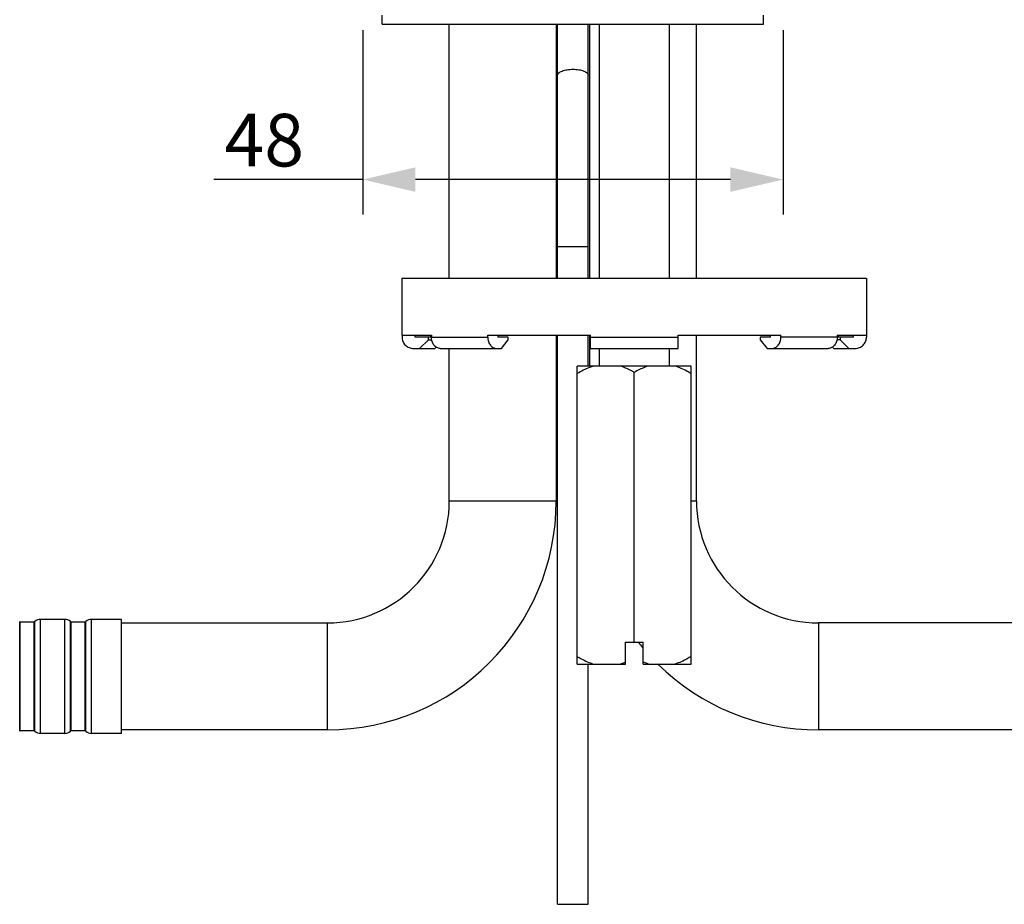
# Model space of a CAD drawing. Units: millimetres. Extents: x -488 to -51, y -10 to 297.
# Drawn here: x -359 to -303, y 116 to 166 of the extents above; entities that cross this region are included whole.
import ezdxf

# ---------------------------------------------------------------- set-up
doc = ezdxf.new("R2010")
doc.units = ezdxf.units.MM
doc.header["$LTSCALE"] = 23.1
doc.header["$PDMODE"] = 3
doc.header["$PDSIZE"] = 0.3125
doc.layers.get('0').update_dxf_attribs({"linetype": 'CONTINUOUS'})
doc.layers.get('Defpoints').update_dxf_attribs({"linetype": 'CONTINUOUS'})
doc.layers.add('DEF_LAYER_ASSEM_MEMBER', color=7, linetype='CONTINUOUS')
doc.layers.add('DEF_LAYER_DIM', color=7, linetype='CONTINUOUS')
doc.styles.get("Standard").update_dxf_attribs({"font": 'txt', "width": 0.8})
doc.dimstyles.new('DIMSTYLE_1', dxfattribs={"dimtxt": 3, "dimasz": 3, "dimexe": 2, "dimexo": 1, "dimgap": 0.75, "dimtad": 1, "dimdec": 0, "dimlfac": 2, "dimdsep": 46, "dimtxsty": 'Standard', "dimblk": '_FILLED', "dimblk1": '_FILLED', "dimblk2": '_FILLED', "dimcen": 0.09, "dimadec": 0, "dimazin": 0, "dimtp": 0.001, "dimtm": 0.001, "dimtfac": 1, "dimtdec": 0, "dimtofl": 0, "dimtmove": 0, "dimatfit": 3, "dimldrblk": '_FILLED', "dimfxl": 1, "dimtolj": 1, "dimarcsym": 0})

# ---------------------------------------------------------------- blocks, each defined once
blk = doc.blocks.new('_FILLED')
at = {"color": 0, "linetype": 'ByBlock'}
blk.add_solid([(0, 0), (-1, 0.233), (-1, -0.233)], dxfattribs=at)
blk = doc.blocks.new('*D5')
at = {"layer": 'DEF_LAYER_DIM', "color": 0, "linetype": 'Continuous', "lineweight": -2, "transparency": 16777216}
for p, q in [((-339.764, 165.805), (-339.764, 155.282)), ((-315.792, 165.805), (-315.792, 155.282)), ((-339.764, 157.282), (-348.264, 157.282)), ((-318.792, 157.282), (-336.764, 157.282))]:
    blk.add_line(p, q, dxfattribs=at)
at = {"layer": 'Defpoints', "color": 0, "linetype": 'Continuous', "transparency": 16777216}
for p in [(-339.764, 166.805), (-315.792, 166.805), (-315.792, 157.282)]:
    blk.add_point(p, dxfattribs=at)
at = {"layer": 'DEF_LAYER_DIM', "color": 0, "linetype": 'Continuous', "lineweight": -2, "transparency": 16777216, "xscale": 3, "yscale": 3, "zscale": 3, "rotation": 180}
blk.add_blockref('_FILLED', (-339.764, 157.282), dxfattribs=at)
at = {"layer": 'DEF_LAYER_DIM', "color": 0, "linetype": 'Continuous', "lineweight": -2, "transparency": 16777216, "xscale": 3, "yscale": 3, "zscale": 3}
blk.add_blockref('_FILLED', (-315.792, 157.282), dxfattribs=at)
at = {"layer": 'DEF_LAYER_DIM', "color": 0, "linetype": 'Continuous', "transparency": 16777216, "insert": (-343.114, 161.032), "char_height": 3, "width": 4.8, "attachment_point": 3}
blk.add_mtext('\\A1;48', dxfattribs=at)

msp = doc.modelspace()

# ---------------------------------------------------------------- linework, layer by layer
at = {"color": 7, "linetype": 'Continuous'}
for p, q in [((-334.828, 151.65), (-334.828, 166.15)), ((-328.728, 166.15), (-328.728, 151.65)), ((-326.828, 166.15), (-326.828, 151.65)), ((-320.728, 151.65), (-320.728, 166.15)), ((-328.728, 148.4), (-328.728, 138.95)), ((-326.828, 148.4), (-326.828, 146.65)), ((-320.728, 138.95), (-320.728, 148.4)), ((-334.828, 138.95), (-334.828, 147.65)), ((-359.336, 132.08), (-359.301, 132.05)), ((-359.301, 125.85), (-359.301, 132.05)), ((-358.501, 132.05), (-359.301, 132.05)), ((-358.467, 132.08), (-358.501, 132.05)), ((-358.501, 125.85), (-358.501, 132.05)), ((-356.761, 132.2), (-358.141, 132.2)), ((-356.436, 132.08), (-356.401, 132.05)), ((-356.401, 125.85), (-356.401, 132.05)), ((-355.601, 132.05), (-356.401, 132.05)), ((-355.567, 132.08), (-355.601, 132.05)), ((-355.601, 125.85), (-355.601, 132.05)), ((-353.528, 132.2), (-355.241, 132.2)), ((-353.528, 125.7), (-353.528, 132.2)), ((-353.528, 132), (-341.778, 132)), ((-302.028, 132), (-313.778, 132)), ((-359.301, 125.85), (-359.336, 125.821)), ((-358.501, 125.85), (-359.301, 125.85)), ((-358.467, 125.821), (-358.501, 125.85)), ((-356.401, 125.85), (-356.436, 125.821)), ((-355.601, 125.85), (-356.401, 125.85)), ((-355.567, 125.821), (-355.601, 125.85)), ((-341.778, 125.9), (-353.528, 125.9)), ((-302.028, 125.9), (-313.778, 125.9)), ((-356.761, 125.7), (-358.141, 125.7)), ((-353.528, 125.7), (-355.241, 125.7))]:
    msp.add_line(p, q, dxfattribs=at)
at = {"color": 9, "linetype": 'Continuous'}
for p, q in [((-328.728, 138.95), (-334.828, 138.95)), ((-320.728, 138.95), (-321.028, 138.95)), ((-359.336, 125.821), (-359.336, 132.08)), ((-358.467, 125.821), (-358.467, 132.08)), ((-358.141, 125.7), (-358.141, 132.2)), ((-356.761, 125.7), (-356.761, 132.2)), ((-356.436, 125.821), (-356.436, 132.08)), ((-355.567, 125.821), (-355.567, 132.08)), ((-355.241, 125.7), (-355.241, 132.2)), ((-341.778, 125.9), (-341.778, 132)), ((-313.778, 132), (-313.778, 125.9))]:
    msp.add_line(p, q, dxfattribs=at)
at = {"color": 7, "linetype": 'Continuous'}
for centre, radius, start, end in [((-341.778, 138.95), 13.05, 270, 0), ((-341.778, 138.95), 6.95, 270, 0), ((-313.778, 138.95), 6.95, 180, 270), ((-358.141, 131.7), 0.5, 90, 130.6013), ((-356.761, 131.7), 0.5, 49.3987, 90), ((-355.241, 131.7), 0.5, 90, 130.6013), ((-313.778, 138.95), 13.05, 218.1929, 219.7739), ((-313.778, 138.95), 13.05, 225.489, 270), ((-358.141, 126.2), 0.5, 229.3987, 270), ((-356.761, 126.2), 0.5, 270, 310.6013), ((-355.241, 126.2), 0.5, 229.3987, 270)]:
    msp.add_arc(centre, radius, start, end, dxfattribs=at)
at = {"layer": 'DEF_LAYER_ASSEM_MEMBER', "color": 7, "linetype": 'Continuous'}
for p, q in [((-338.653, 166.15), (-338.653, 166.65)), ((-316.903, 166.15), (-316.903, 166.65)), ((-338.653, 166.15), (-316.903, 166.15)), ((-328.653, 151.65), (-328.653, 166.15)), ((-326.903, 151.65), (-326.903, 166.15)), ((-326.278, 166.15), (-326.278, 151.65)), ((-322.278, 151.65), (-322.278, 166.15)), ((-337.528, 151.65), (-337.528, 148.4)), ((-311.028, 151.65), (-337.528, 151.65)), ((-311.028, 151.65), (-311.028, 148.4)), ((-337.526, 148.4), (-337.526, 148.3)), ((-337.526, 148.4), (-335.853, 148.4)), ((-336.773, 148.3), (-336.773, 148.4)), ((-335.853, 148.3), (-336.773, 148.3)), ((-336.019, 148.15), (-336.019, 148.3)), ((-335.905, 148.4), (-335.905, 148.3)), ((-335.853, 148.4), (-335.853, 148.3)), ((-332.639, 148.3), (-332.639, 148.4)), ((-332.639, 148.4), (-326.778, 148.4)), ((-332.053, 148.4), (-332.053, 148.3)), ((-331.466, 148.3), (-332.053, 148.3)), ((-331.466, 148.15), (-331.466, 148.3)), ((-328.653, 115.95), (-328.653, 148.4)), ((-326.903, 146.65), (-326.903, 148.4)), ((-326.778, 147.65), (-326.778, 148.4)), ((-321.778, 147.65), (-321.778, 148.4)), ((-321.778, 148.4), (-315.917, 148.4)), ((-317.09, 148.3), (-317.09, 148.15)), ((-316.503, 148.3), (-317.09, 148.3)), ((-316.503, 148.3), (-316.503, 148.4)), ((-315.917, 148.3), (-315.917, 148.4)), ((-312.703, 148.4), (-312.703, 148.3)), ((-312.703, 148.4), (-311.029, 148.4)), ((-311.782, 148.3), (-312.703, 148.3)), ((-312.651, 148.4), (-312.651, 148.3)), ((-312.537, 148.3), (-312.537, 148.15)), ((-311.782, 148.3), (-311.782, 148.4)), ((-311.029, 148.4), (-311.029, 148.3)), ((-336.522, 147.65), (-336.019, 148.15)), ((-336.019, 148.15), (-335.838, 148.15)), ((-335.578, 147.726), (-335.654, 147.65)), ((-331.858, 147.65), (-331.466, 148.15)), ((-317.09, 148.15), (-316.698, 147.65)), ((-312.902, 147.65), (-312.978, 147.726)), ((-312.537, 148.15), (-312.718, 148.15)), ((-312.537, 148.15), (-312.034, 147.65)), ((-336.874, 147.65), (-335.654, 147.65)), ((-335.345, 147.65), (-331.858, 147.65)), ((-326.778, 147.65), (-321.778, 147.65)), ((-326.278, 147.65), (-326.278, 146.65)), ((-322.278, 146.65), (-322.278, 147.65)), ((-316.698, 147.65), (-313.211, 147.65)), ((-312.902, 147.65), (-311.682, 147.65)), ((-327.528, 129.65), (-327.528, 146.65)), ((-321.028, 146.65), (-327.528, 146.65)), ((-321.028, 129.65), (-321.028, 146.65)), ((-324.278, 130.9), (-324.278, 146.286)), ((-324.778, 129.65), (-324.778, 130.9)), ((-324.778, 130.9), (-323.778, 130.9)), ((-323.778, 129.65), (-323.778, 130.9)), ((-327.528, 129.65), (-324.778, 129.65)), ((-326.903, 115.95), (-326.903, 129.65)), ((-323.778, 129.65), (-321.028, 129.65)), ((-328.653, 115.95), (-326.903, 115.95))]:
    msp.add_line(p, q, dxfattribs=at)
at = {"layer": 'DEF_LAYER_ASSEM_MEMBER', "color": 9, "linetype": 'Continuous'}
for p, q in [((-328.653, 153.462), (-326.903, 153.462)), ((-335.853, 148.3), (-332.639, 148.3)), ((-326.778, 148.3), (-321.778, 148.3)), ((-312.703, 148.3), (-315.917, 148.3))]:
    msp.add_line(p, q, dxfattribs=at)
at = {"layer": 'DEF_LAYER_ASSEM_MEMBER', "color": 7, "linetype": 'Continuous'}
msp.add_arc((-311.682, 148.3), 0.65, 270, 270.3472, dxfattribs=at)
at = {"layer": 'DEF_LAYER_ASSEM_MEMBER', "color": 9, "linetype": 'Continuous'}
for points, knots in [([(-328.653, 163.23), (-328.653, 163.279), (-328.602, 163.358), (-328.501, 163.426), (-328.345, 163.499), (-328.1, 163.556), (-327.89, 163.572), (-327.778, 163.572)], [0, 0, 0, 0, 0.147307, 0.247778, 0.368597, 0.663135, 1, 1, 1, 1]), ([(-327.778, 163.572), (-327.666, 163.572), (-327.456, 163.556), (-327.211, 163.499), (-327.055, 163.426), (-326.954, 163.358), (-326.903, 163.279), (-326.903, 163.23)], [0, 0, 0, 0, 0.336865, 0.631403, 0.752222, 0.852693, 1, 1, 1, 1])]:
    msp.add_open_spline(points, degree=3, knots=knots, dxfattribs=at)
at = {"layer": 'DEF_LAYER_ASSEM_MEMBER', "color": 7, "linetype": 'Continuous'}
for points, knots in [([(-337.526, 148.3), (-337.526, 148.215), (-337.492, 148.043), (-337.345, 147.827), (-337.128, 147.684), (-336.958, 147.65), (-336.874, 147.65)], [0, 0, 0, 0, 0.25173, 0.502402, 0.751665, 1, 1, 1, 1]), ([(-335.345, 147.65), (-335.411, 147.65), (-335.551, 147.687), (-335.719, 147.836), (-335.828, 148.05), (-335.853, 148.216), (-335.853, 148.3)], [0, 0, 0, 0, 0.219129, 0.457011, 0.720013, 1, 1, 1, 1]), ([(-332.639, 148.3), (-332.639, 148.216), (-332.614, 148.05), (-332.505, 147.836), (-332.337, 147.687), (-332.197, 147.65), (-332.131, 147.65)], [0, 0, 0, 0, 0.279994, 0.542988, 0.780865, 1, 1, 1, 1]), ([(-316.425, 147.65), (-316.358, 147.65), (-316.218, 147.687), (-316.051, 147.836), (-315.942, 148.05), (-315.917, 148.216), (-315.917, 148.3)], [0, 0, 0, 0, 0.219129, 0.457011, 0.720013, 1, 1, 1, 1]), ([(-312.703, 148.3), (-312.703, 148.216), (-312.728, 148.05), (-312.837, 147.836), (-313.005, 147.687), (-313.144, 147.65), (-313.211, 147.65)], [0, 0, 0, 0, 0.279994, 0.542988, 0.780865, 1, 1, 1, 1]), ([(-311.678, 147.65), (-311.594, 147.651), (-311.425, 147.685), (-311.209, 147.828), (-311.064, 148.044), (-311.029, 148.215), (-311.029, 148.3)], [0, 0, 0, 0, 0.248334, 0.497608, 0.748285, 1, 1, 1, 1]), ([(-326.6, 146.65), (-326.681, 146.625), (-327.004, 146.51), (-327.308, 146.349), (-327.528, 146.215)], [0, 0, 0, 0, 0.24787, 1, 1, 1, 1]), ([(-324.278, 146.286), (-324.343, 146.323), (-324.601, 146.466), (-324.875, 146.585), (-325.086, 146.65)], [0, 0, 0, 0, 0.252204, 1, 1, 1, 1]), ([(-323.47, 146.65), (-323.54, 146.629), (-323.819, 146.531), (-324.085, 146.397), (-324.278, 146.286)], [0, 0, 0, 0, 0.248128, 1, 1, 1, 1]), ([(-321.028, 146.215), (-321.102, 146.26), (-321.397, 146.432), (-321.711, 146.575), (-321.956, 146.65)], [0, 0, 0, 0, 0.252512, 1, 1, 1, 1]), ([(-327.528, 130.086), (-327.454, 130.041), (-327.159, 129.869), (-326.844, 129.726), (-326.6, 129.65)], [0, 0, 0, 0, 0.252512, 1, 1, 1, 1]), ([(-325.086, 129.65), (-325.06, 129.659), (-324.956, 129.692), (-324.854, 129.732), (-324.778, 129.764)], [0, 0, 0, 0, 0.249275, 1, 1, 1, 1]), ([(-323.47, 129.65), (-323.496, 129.659), (-323.6, 129.692), (-323.702, 129.732), (-323.778, 129.764)], [0, 0, 0, 0, 0.24928, 1, 1, 1, 1]), ([(-321.028, 130.086), (-321.102, 130.041), (-321.397, 129.869), (-321.711, 129.726), (-321.956, 129.65)], [0, 0, 0, 0, 0.252501, 1, 1, 1, 1])]:
    msp.add_open_spline(points, degree=3, knots=knots, dxfattribs=at)

# ---------------------------------------------------------------- dimensions: what is measured, and where the dimension line sits
at = {"layer": 'DEF_LAYER_DIM', "color": 2, "linetype": 'Continuous'}
dim = msp.add_linear_dim(base=(-315.792, 157.282), p1=(-339.764, 166.805), p2=(-315.792, 166.805), dimstyle='DIMSTYLE_1', dxfattribs=at)
dim.commit()
dim.dimension.update_dxf_attribs({"geometry": '*D5', "text_midpoint": (-345.514, 157.282), "dimtype": 160})

doc.saveas('drawing.dxf')
